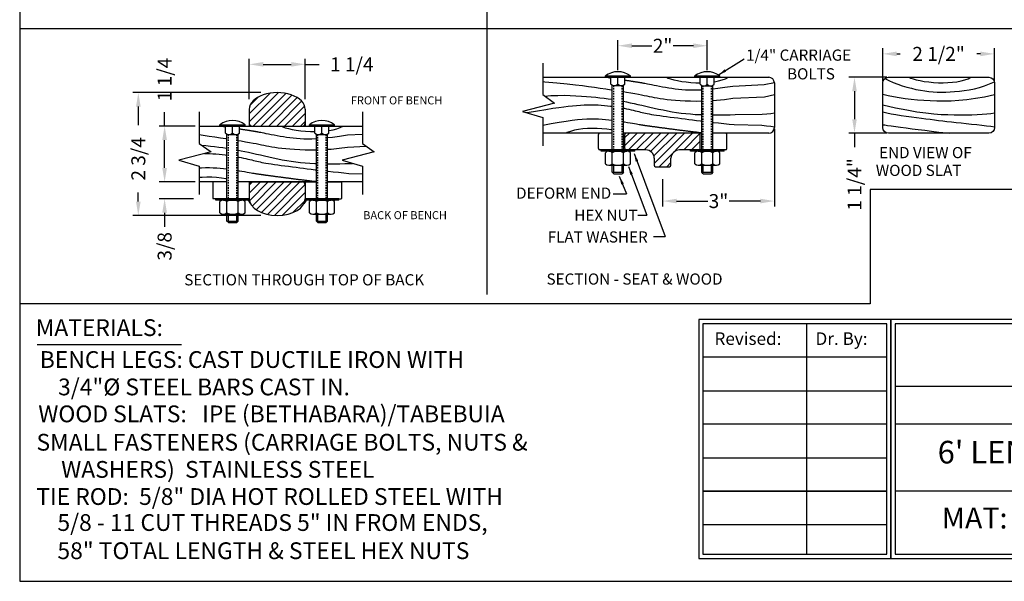
# Model space of a CAD drawing. Extents: x 0 to 144, y 0 to 111.
# Drawn here: x 0 to 88, y 0 to 50 of the extents above; entities that cross this region are included whole.
import ezdxf
from ezdxf.enums import TextEntityAlignment as Align

# ---------------------------------------------------------------- set-up
doc = ezdxf.new("R2010")
doc.units = 0
doc.header["$LTSCALE"] = 0.5
doc.header["$MEASUREMENT"] = 0
doc.header["$PDMODE"] = 35
doc.linetypes.add('HIDDEN', pattern=[0.375, 0.25, -0.125])
doc.linetypes.add('PHANTOM', pattern=[2.5, 1.25, -0.25, 0.25, -0.25, 0.25, -0.25])
doc.layers.get('DEFPOINTS').update_dxf_attribs({"linetype": 'CONTINUOUS'})
for name, color, linetype in [('BORDER', 1, 'CONTINUOUS'), ('BRACE', 7, 'CONTINUOUS'), ('DIM', 4, 'CONTINUOUS'), ('HATCH', 112, 'CONTINUOUS'), ('SCREW', 6, 'CONTINUOUS'), ('SECT-LINE', 3, 'PHANTOM'), ('TEXT', 4, 'CONTINUOUS'), ('WOOD', 42, 'CONTINUOUS'), ('WOOD2', 111, 'CONTINUOUS')]:
    doc.layers.add(name, color=color, linetype=linetype)
doc.styles.add('ROMANC', font='ROMANC.shx', dxfattribs={"height": 0.125})
doc.styles.add('ROMAND', font='romand')
doc.styles.add('ROMANS', font='romans')
doc.styles.add('ROMANT', font='romant', dxfattribs={"height": 0.1875})
doc.dimstyles.new('FAXABLE$0', dxfattribs={"dimtxt": 1.25, "dimasz": 1.25, "dimexe": 0.5, "dimexo": 0.125, "dimgap": 0.09375, "dimtad": 0, "dimdec": 5, "dimzin": 0, "dimdsep": 46, "dimlunit": 5, "dimtxsty": 'ROMANS', "dimcen": -0.09375, "dimadec": 0, "dimazin": 0, "dimtfac": 1, "dimtdec": 5, "dimtofl": 0, "dimtmove": 0, "dimatfit": 3, "dimfxl": 1, "dimfrac": 2, "dimtolj": 1, "dimtzin": 1, "dimarcsym": 0})

# ---------------------------------------------------------------- blocks, each defined once
blk = doc.blocks.new('*D11')
at = {"layer": 'DEFPOINTS', "color": 0, "linetype": 'Continuous', "transparency": 16777216}
for p in [(21.71, 43.732), (10.616, 32.732), (21.71, 32.732)]:
    blk.add_point(p, dxfattribs=at)
at = {"layer": 'DIM', "color": 0, "linetype": 'Continuous', "lineweight": -2, "transparency": 16777216}
for p, q in [((21.585, 43.732), (10.116, 43.732)), ((10.616, 42.482), (10.616, 40.811)), ((10.616, 33.982), (10.616, 34.79)), ((21.585, 32.732), (10.116, 32.732))]:
    blk.add_line(p, q, dxfattribs=at)
at = {"layer": 'DIM', "color": 0, "linetype": 'Continuous', "transparency": 16777216}
for points in [[(10.408, 42.482), (10.825, 42.482), (10.616, 43.732)], [(10.408, 33.982), (10.825, 33.982), (10.616, 32.732)]]:
    blk.add_solid(points, dxfattribs=at)
at = {"layer": 'DIM', "color": 0, "linetype": 'Continuous', "transparency": 16777216, "insert": (10.616, 37.8), "char_height": 1.25, "attachment_point": 5, "rotation": 90, "style": 'ROMANS'}
blk.add_mtext('\\A1;2 3/4', dxfattribs=at)
blk = doc.blocks.new('*D10')
at = {"layer": 'DEFPOINTS', "color": 0, "linetype": 'Continuous', "transparency": 16777216}
for p in [(15.678, 35.732), (12.969, 34.232), (15.678, 34.232)]:
    blk.add_point(p, dxfattribs=at)
at = {"layer": 'DIM', "color": 0, "linetype": 'Continuous', "lineweight": -2, "transparency": 16777216}
for p, q in [((12.969, 36.982), (12.969, 38.232)), ((15.553, 35.732), (12.469, 35.732)), ((15.553, 34.232), (12.469, 34.232)), ((12.969, 32.982), (12.969, 31.732))]:
    blk.add_line(p, q, dxfattribs=at)
at = {"layer": 'DIM', "color": 0, "linetype": 'Continuous', "transparency": 16777216}
for points in [[(12.761, 36.982), (13.177, 36.982), (12.969, 35.732)], [(12.761, 32.982), (13.177, 32.982), (12.969, 34.232)]]:
    blk.add_solid(points, dxfattribs=at)
at = {"layer": 'DIM', "color": 0, "linetype": 'Continuous', "transparency": 16777216, "insert": (12.969, 29.972), "char_height": 1.25, "attachment_point": 5, "rotation": 90, "style": 'ROMANS'}
blk.add_mtext('\\A1;3/8', dxfattribs=at)
blk = doc.blocks.new('*D9')
at = {"layer": 'DEFPOINTS', "color": 0, "linetype": 'Continuous', "transparency": 16777216}
for p in [(25.548, 46.257), (20.548, 43.028), (25.548, 43.028)]:
    blk.add_point(p, dxfattribs=at)
at = {"layer": 'DIM', "color": 0, "linetype": 'Continuous', "lineweight": -2, "transparency": 16777216}
for p, q in [((20.548, 43.153), (20.548, 46.757)), ((25.548, 43.153), (25.548, 46.757)), ((21.798, 46.257), (24.298, 46.257)), ((25.548, 46.257), (26.798, 46.257))]:
    blk.add_line(p, q, dxfattribs=at)
at = {"layer": 'DIM', "color": 0, "linetype": 'Continuous', "transparency": 16777216}
for points in [[(21.798, 46.465), (21.798, 46.049), (20.548, 46.257)], [(24.298, 46.465), (24.298, 46.049), (25.548, 46.257)]]:
    blk.add_solid(points, dxfattribs=at)
at = {"layer": 'DIM', "color": 0, "linetype": 'Continuous', "transparency": 16777216, "insert": (29.719, 46.257), "char_height": 1.25, "attachment_point": 5, "style": 'ROMANS'}
blk.add_mtext('\\A1;1 1/4', dxfattribs=at)
blk = doc.blocks.new('*D14')
at = {"layer": 'DEFPOINTS', "color": 0, "linetype": 'Continuous', "transparency": 16777216}
for p in [(12.969, 40.732), (15.82, 40.732), (15.82, 35.732)]:
    blk.add_point(p, dxfattribs=at)
at = {"layer": 'DIM', "color": 0, "linetype": 'Continuous', "lineweight": -2, "transparency": 16777216}
for p, q in [((12.969, 40.732), (12.969, 41.982)), ((15.695, 40.732), (12.469, 40.732)), ((12.969, 36.982), (12.969, 39.482)), ((15.695, 35.732), (12.469, 35.732))]:
    blk.add_line(p, q, dxfattribs=at)
at = {"layer": 'DIM', "color": 0, "linetype": 'Continuous', "transparency": 16777216}
for points in [[(12.761, 39.482), (13.177, 39.482), (12.969, 40.732)], [(12.761, 36.982), (13.177, 36.982), (12.969, 35.732)]]:
    blk.add_solid(points, dxfattribs=at)
at = {"layer": 'DIM', "color": 0, "linetype": 'Continuous', "transparency": 16777216, "insert": (12.969, 44.903), "char_height": 1.25, "attachment_point": 5, "rotation": 90, "style": 'ROMANS'}
blk.add_mtext('\\A1;1 1/4', dxfattribs=at)
blk = doc.blocks.new('*D17')
at = {"layer": 'DEFPOINTS', "color": 0, "transparency": 16777216}
for p in [(74.703, 45.1), (77.734, 45.1), (77.734, 40.1)]:
    blk.add_point(p, dxfattribs=at)
at = {"layer": 'DIM', "color": 0, "lineweight": -2, "transparency": 16777216}
for p, q in [((77.609, 45.1), (74.203, 45.1)), ((74.703, 43.85), (74.703, 41.35)), ((77.609, 40.1), (74.203, 40.1)), ((74.703, 40.1), (74.703, 38.85))]:
    blk.add_line(p, q, dxfattribs=at)
at = {"layer": 'DIM', "color": 0, "transparency": 16777216}
for points in [[(74.495, 43.85), (74.911, 43.85), (74.703, 45.1)], [(74.495, 41.35), (74.911, 41.35), (74.703, 40.1)]]:
    blk.add_solid(points, dxfattribs=at)
at = {"layer": 'DIM', "color": 0, "transparency": 16777216, "insert": (74.703, 35.512), "char_height": 1.25, "attachment_point": 5, "rotation": 90, "style": 'ROMANS'}
blk.add_mtext('\\A1;1 1/4"', dxfattribs=at)
blk = doc.blocks.new('*D1')
at = {"layer": 'DEFPOINTS', "color": 0, "transparency": 16777216}
for p in [(61.532, 47.923), (53.532, 45.6), (61.532, 45.596)]:
    blk.add_point(p, dxfattribs=at)
at = {"layer": 'DIM', "color": 0, "lineweight": -2, "transparency": 16777216}
for p, q in [((53.532, 45.725), (53.532, 48.423)), ((54.782, 47.923), (56.575, 47.923)), ((60.282, 47.923), (58.489, 47.923)), ((61.532, 45.721), (61.532, 48.423))]:
    blk.add_line(p, q, dxfattribs=at)
at = {"layer": 'DIM', "color": 0, "transparency": 16777216}
for points in [[(54.782, 48.131), (54.782, 47.714), (53.532, 47.923)], [(60.282, 48.131), (60.282, 47.714), (61.532, 47.923)]]:
    blk.add_solid(points, dxfattribs=at)
at = {"layer": 'DIM', "color": 0, "transparency": 16777216, "insert": (57.532, 47.923), "char_height": 1.25, "attachment_point": 5, "style": 'ROMANS'}
blk.add_mtext('\\A1;2"', dxfattribs=at)
blk = doc.blocks.new('*D0')
at = {"layer": 'DEFPOINTS', "color": 0, "transparency": 16777216}
for p in [(67.532, 40.6), (57.532, 36.1), (67.532, 34.023)]:
    blk.add_point(p, dxfattribs=at)
at = {"layer": 'DIM', "color": 0, "lineweight": -2, "transparency": 16777216}
for p, q in [((67.532, 40.475), (67.532, 33.523)), ((57.532, 35.975), (57.532, 33.523)), ((58.782, 34.023), (61.575, 34.023)), ((66.282, 34.023), (63.489, 34.023))]:
    blk.add_line(p, q, dxfattribs=at)
at = {"layer": 'DIM', "color": 0, "transparency": 16777216}
for points in [[(58.782, 34.232), (58.782, 33.815), (57.532, 34.023)], [(66.282, 34.232), (66.282, 33.815), (67.532, 34.023)]]:
    blk.add_solid(points, dxfattribs=at)
at = {"layer": 'DIM', "color": 0, "transparency": 16777216, "insert": (62.532, 34.023), "char_height": 1.25, "attachment_point": 5, "style": 'ROMANS'}
blk.add_mtext('\\A1;3"', dxfattribs=at)
blk = doc.blocks.new('*D15')
at = {"layer": 'DEFPOINTS', "color": 0, "linetype": 'Continuous', "transparency": 16777216}
for p in [(87.224, 47.193), (77.234, 44.6), (87.224, 44.697)]:
    blk.add_point(p, dxfattribs=at)
at = {"layer": 'DIM', "color": 0, "linetype": 'Continuous', "lineweight": -2, "transparency": 16777216}
for p, q in [((77.234, 44.725), (77.234, 47.693)), ((87.224, 44.822), (87.224, 47.693)), ((78.484, 47.193), (78.802, 47.193)), ((85.974, 47.193), (85.656, 47.193))]:
    blk.add_line(p, q, dxfattribs=at)
at = {"layer": 'DIM', "color": 0, "linetype": 'Continuous', "transparency": 16777216}
for points in [[(78.484, 47.401), (78.484, 46.984), (77.234, 47.193)], [(85.974, 47.401), (85.974, 46.984), (87.224, 47.193)]]:
    blk.add_solid(points, dxfattribs=at)
at = {"layer": 'DIM', "color": 0, "linetype": 'Continuous', "transparency": 16777216, "insert": (82.229, 47.193), "char_height": 1.25, "attachment_point": 5, "style": 'ROMANS'}
blk.add_mtext('\\A1;2 1/2"', dxfattribs=at)

msp = doc.modelspace()

# ---------------------------------------------------------------- hatches: boundary and pattern name
at = {"layer": 'HATCH', "linetype": 'Continuous'}
h = msp.add_hatch(dxfattribs=at)
h.set_pattern_fill('ANSI31', color=256, scale=4, style=0)
h.set_pattern_definition([(45, (-504.88324, -97.1953), (-0.3535534, 0.3535534), [])])
h.paths.add_polyline_path([(54.281996, 40.099791, 0.414213562), (54.156996, 39.974791), (54.156996, 38.724791, 0.414213562), (54.281996, 38.599791), (56.031996, 38.599791, -0.414213562), (56.781996, 37.849791), (56.781996, 37.224791, 0.414213562), (56.906996, 37.099791), (58.156996, 37.099791, 0.414213562), (58.281996, 37.224791), (58.281996, 37.849791, -0.414213562), (59.031996, 38.599791), (60.781996, 38.599791, 0.414213562), (60.906996, 38.724791), (60.906996, 39.974791, 0.414213562), (60.781996, 40.099791)])
at = {"layer": 'SECT-LINE', "linetype": 'Continuous'}
h = msp.add_hatch(dxfattribs=at)
h.set_pattern_fill('ANSI31', color=256, scale=4, style=0)
h.set_pattern_definition([(45, (-443.4505, -125.9068), (-0.3535534, 0.3535534), [])])
edge = h.paths.add_edge_path()
edge.add_arc((25.297892, 40.982141), 0.25, 270, 360)
edge.add_line((25.547892, 40.982141), (25.547892, 42.232141))
edge.add_ellipse((23.047892, 42.232141), major_axis=(2.5, 0), ratio=0.6, start_angle=0, end_angle=180)
edge.add_line((20.547892, 42.232141), (20.547892, 40.982141))
edge.add_arc((20.797892, 40.982141), 0.25, 180, 270)
edge.add_line((20.797892, 40.732141), (25.297892, 40.732141))
edge = h.paths.add_edge_path()
edge.add_ellipse((23.047892, 34.232141), major_axis=(2.5, 0), ratio=0.6, start_angle=180, end_angle=360)
edge.add_line((25.547892, 34.232141), (25.547892, 35.482141))
edge.add_arc((25.297892, 35.482141), 0.25, 0, 90)
edge.add_line((25.297892, 35.732141), (20.797892, 35.732141))
edge.add_arc((20.797892, 35.482141), 0.25, 90, 180)
edge.add_line((20.547892, 35.482141), (20.547892, 34.232141))

# ---------------------------------------------------------------- linework, layer by layer
at = {"layer": 'BORDER'}
for p, q in [((41.803496, 52.855231), (41.803496, 25.671667)), ((144, 49.431406), (0, 49.431406)), ((144, 35.056189), (76.091028, 35.056189)), ((76.091028, 35.056189), (76.091028, 24.842049)), ((76.091028, 24.842049), (0, 24.842049))]:
    msp.add_line(p, q, dxfattribs=at)
msp.add_lwpolyline([(0, 0), (144, 0), (144, 111.25), (0, 111.25)], close=True, dxfattribs=at)
at = {"layer": 'BRACE'}
for points in [[(46.806066, 46.372367), (46.806066, 43.551724), (47.863768, 42.796733), (44.992862, 42.041741), (46.806066, 41.508805), (46.806066, 38.976568)], [(16.062287, 42.004717), (16.062287, 39.184075), (17.11999, 38.429083), (14.249084, 37.674091), (16.062287, 37.141156), (16.062287, 34.608918)], [(30.661624, 42.004717), (30.661624, 39.184075), (31.719326, 38.429083), (28.84842, 37.674091), (30.661624, 37.141156), (30.661624, 34.608918)]]:
    msp.add_lwpolyline(points, dxfattribs=at)
at = {"layer": 'DIM'}
for p, q in [((62.525036, 45.311727), (64.823591, 46.737567)), ((54.482273, 37.122056), (56.113668, 32.773186))]:
    msp.add_line(p, q, dxfattribs=at)
at = {"layer": 'DIM', "linetype": 'Continuous'}
for p, q in [((54.975433, 38.288033), (57.762687, 30.847532)), ((53.655434, 36.246114), (54.313945, 34.66696)), ((53.09447, 34.66696), (54.313945, 34.66696)), ((55.31304, 32.773186), (56.113668, 32.773186)), ((56.719691, 30.847532), (57.762687, 30.847532))]:
    msp.add_line(p, q, dxfattribs=at)
at = {"layer": 'DIM'}
for points in [[(63.227682, 45.602267), (63.095472, 45.814448), (62.525036, 45.311727)], [(55.355779, 37.629655), (55.121692, 37.541887), (54.975433, 38.288033)], [(54.862922, 36.463853), (54.628876, 36.375978), (54.482273, 37.122056)], [(54.059651, 35.602115), (53.828937, 35.505829), (53.655434, 36.246114)]]:
    msp.add_solid(points, dxfattribs=at)
at = {"layer": 'SCREW'}
for p, q in [((52.406996, 45.099791), (52.406996, 45.224791)), ((52.406996, 45.099791), (54.656996, 45.099791)), ((52.906996, 44.474791), (52.906996, 45.103294)), ((53.531996, 44.474791), (53.531996, 45.103294)), ((54.156996, 44.474791), (54.156996, 45.103294)), ((54.656996, 45.099791), (54.656996, 45.224791)), ((60.406996, 45.096288), (60.406996, 45.221288)), ((60.406996, 45.096288), (62.656996, 45.096288)), ((60.906996, 44.471288), (60.906996, 45.099791)), ((61.531996, 44.471288), (61.531996, 45.099791)), ((62.156996, 44.471288), (62.156996, 45.099791)), ((62.656996, 45.096288), (62.656996, 45.221288)), ((53.031996, 38.599791), (53.031996, 44.390404)), ((53.219496, 44.349791), (53.844496, 44.349791)), ((54.031996, 38.599791), (54.031996, 44.390404)), ((61.031996, 38.599791), (61.031996, 44.386901)), ((61.219496, 44.346288), (61.844496, 44.346288)), ((62.031996, 38.599791), (62.031996, 44.386901)), ((17.922892, 40.732141), (17.922892, 40.857141)), ((17.922892, 40.732141), (20.172892, 40.732141)), ((18.422892, 40.107141), (18.422892, 40.735645)), ((19.047892, 40.107141), (19.047892, 40.735645)), ((19.672892, 40.107141), (19.672892, 40.735645)), ((20.172892, 40.732141), (20.172892, 40.857141)), ((25.922892, 40.728638), (25.922892, 40.853638)), ((25.922892, 40.728638), (28.172892, 40.728638)), ((26.422892, 40.103638), (26.422892, 40.732141)), ((27.047892, 40.103638), (27.047892, 40.732141)), ((27.672892, 40.103638), (27.672892, 40.732141)), ((28.172892, 40.728638), (28.172892, 40.853638)), ((18.547892, 34.232141), (18.547892, 40.022754)), ((18.735392, 39.982141), (19.360392, 39.982141)), ((19.547892, 34.232141), (19.547892, 40.022754)), ((26.547892, 34.232141), (26.547892, 40.019251)), ((26.735392, 39.978638), (27.360392, 39.978638)), ((27.547892, 34.232141), (27.547892, 40.019251)), ((55.031996, 38.599791), (52.031996, 38.599791)), ((52.031996, 38.474791), (52.031996, 38.599791)), ((55.031996, 38.474791), (52.031996, 38.474791)), ((52.406996, 37.346288), (52.406996, 38.349791)), ((53.031996, 37.346288), (53.031996, 38.349791)), ((54.031996, 37.346288), (54.031996, 38.349791)), ((54.656996, 37.346288), (54.656996, 38.349791)), ((55.031996, 38.474791), (55.031996, 38.599791)), ((63.031996, 38.599791), (60.031996, 38.599791)), ((60.031996, 38.474791), (60.031996, 38.599791)), ((63.031996, 38.474791), (60.031996, 38.474791)), ((60.406996, 37.346288), (60.406996, 38.349791)), ((61.031996, 37.346288), (61.031996, 38.349791)), ((62.031996, 37.346288), (62.031996, 38.349791)), ((62.656996, 37.346288), (62.656996, 38.349791)), ((63.031996, 38.474791), (63.031996, 38.599791)), ((53.031996, 36.596288), (53.031996, 37.221288)), ((53.156996, 36.596288), (53.156996, 37.221288)), ((53.906996, 36.596288), (53.906996, 37.221288)), ((54.031996, 36.596288), (54.031996, 37.221288)), ((61.031996, 36.596288), (61.031996, 37.221288)), ((61.156996, 36.596288), (61.156996, 37.221288)), ((61.906996, 36.596288), (61.906996, 37.221288)), ((62.031996, 36.596288), (62.031996, 37.221288)), ((53.156996, 36.471288), (53.031996, 36.596288)), ((53.031996, 36.596288), (54.031996, 36.596288)), ((53.156996, 36.471288), (53.906996, 36.471288)), ((54.031996, 36.596288), (53.906996, 36.471288)), ((61.031996, 36.596288), (62.031996, 36.596288)), ((61.156996, 36.471288), (61.031996, 36.596288)), ((61.156996, 36.471288), (61.906996, 36.471288)), ((62.031996, 36.596288), (61.906996, 36.471288)), ((20.547892, 34.232141), (17.547892, 34.232141)), ((17.547892, 34.107141), (17.547892, 34.232141)), ((20.547892, 34.107141), (17.547892, 34.107141)), ((17.922892, 32.978638), (17.922892, 33.982141)), ((18.547892, 32.978638), (18.547892, 33.982141)), ((19.547892, 32.978638), (19.547892, 33.982141)), ((20.172892, 32.978638), (20.172892, 33.982141)), ((20.547892, 34.107141), (20.547892, 34.232141)), ((28.547892, 34.232141), (25.547892, 34.232141)), ((25.547892, 34.107141), (25.547892, 34.232141)), ((28.547892, 34.107141), (25.547892, 34.107141)), ((25.922892, 32.978638), (25.922892, 33.982141)), ((26.547892, 32.978638), (26.547892, 33.982141)), ((27.547892, 32.978638), (27.547892, 33.982141)), ((28.172892, 32.978638), (28.172892, 33.982141)), ((28.547892, 34.107141), (28.547892, 34.232141)), ((18.547892, 32.228638), (18.547892, 32.853638)), ((18.672892, 32.228638), (18.672892, 32.853638)), ((19.422892, 32.228638), (19.422892, 32.853638)), ((19.547892, 32.228638), (19.547892, 32.853638)), ((26.547892, 32.228638), (26.547892, 32.853638)), ((26.672892, 32.228638), (26.672892, 32.853638)), ((27.422892, 32.228638), (27.422892, 32.853638)), ((27.547892, 32.228638), (27.547892, 32.853638)), ((18.672892, 32.103638), (18.547892, 32.228638)), ((18.547892, 32.228638), (19.547892, 32.228638)), ((18.672892, 32.103638), (19.422892, 32.103638)), ((19.547892, 32.228638), (19.422892, 32.103638)), ((26.672892, 32.103638), (26.547892, 32.228638)), ((26.547892, 32.228638), (27.547892, 32.228638)), ((26.672892, 32.103638), (27.422892, 32.103638)), ((27.547892, 32.228638), (27.422892, 32.103638))]:
    msp.add_line(p, q, dxfattribs=at)
at = {"layer": 'SCREW', "linetype": 'HIDDEN'}
for p, q in [((53.156996, 38.599791), (53.156996, 44.354122)), ((53.906996, 38.599791), (53.906996, 44.354122)), ((61.156996, 38.599791), (61.156996, 44.350619)), ((61.906996, 38.599791), (61.906996, 44.350619)), ((18.672892, 34.232141), (18.672892, 39.986472)), ((19.422892, 34.232141), (19.422892, 39.986472)), ((26.672892, 34.232141), (26.672892, 39.982969)), ((27.422892, 34.232141), (27.422892, 39.982969))]:
    msp.add_line(p, q, dxfattribs=at)
at = {"layer": 'SCREW'}
for points in [[(52.406996, 45.224791), (54.656996, 45.224791)], [(60.406996, 45.221288), (62.656996, 45.221288)], [(17.922892, 40.857141), (20.172892, 40.857141)], [(25.922892, 40.853638), (28.172892, 40.853638)], [(52.719496, 38.474791), (54.344496, 38.474791)], [(60.719496, 38.474791), (62.344496, 38.474791)], [(52.719496, 37.221288), (54.344496, 37.221288)], [(60.719496, 37.221288), (62.344496, 37.221288)], [(18.235392, 34.107141), (19.860392, 34.107141)], [(26.235392, 34.107141), (27.860392, 34.107141)], [(18.235392, 32.853638), (19.860392, 32.853638)], [(26.235392, 32.853638), (27.860392, 32.853638)]]:
    msp.add_lwpolyline(points, dxfattribs=at)
for centre, radius, start, end in [((53.531996, 43.724791), 1.875, 53.1301027, 126.86989799), ((61.531996, 43.721288), 1.875, 53.1301027, 126.86989799), ((53.219496, 44.802916), 0.453125, 226.39718098, 313.60281902), ((53.844496, 44.802916), 0.453125, 226.39718098, 313.60281902), ((61.219496, 44.799413), 0.453125, 226.39718098, 313.60281902), ((61.844496, 44.799413), 0.453125, 226.39718098, 313.60281902), ((19.047892, 39.357141), 1.875, 53.1301027, 126.86989799), ((27.047892, 39.353638), 1.875, 53.1301027, 126.86989799), ((18.735392, 40.435266), 0.453125, 226.39718098, 313.60281902), ((19.360392, 40.435266), 0.453125, 226.39718098, 313.60281902), ((26.735392, 40.431763), 0.453125, 226.39718098, 313.60281902), ((27.360392, 40.431763), 0.453125, 226.39718098, 313.60281902), ((52.719496, 38.021666), 0.453125, 46.39718137, 133.60281932), ((53.531996, 37.412291), 1.0625, 61.92751341, 118.07248728), ((54.344496, 38.021666), 0.453125, 46.39718137, 133.60281932), ((60.719496, 38.021666), 0.453125, 46.39718137, 133.60281932), ((61.531996, 37.412291), 1.0625, 61.92751341, 118.07248728), ((62.344496, 38.021666), 0.453125, 46.39718137, 133.60281932), ((52.719496, 37.674413), 0.453125, 226.39718137, 313.60281932), ((53.531996, 38.283788), 1.0625, 241.92751341, 298.07248728), ((54.344496, 37.674413), 0.453125, 226.39718137, 313.60281932), ((60.719496, 37.674413), 0.453125, 226.39718137, 313.60281932), ((61.531996, 38.283788), 1.0625, 241.92751341, 298.07248728), ((62.344496, 37.674413), 0.453125, 226.39718137, 313.60281932), ((18.235392, 33.654016), 0.453125, 46.39718137, 133.60281932), ((19.047892, 33.044641), 1.0625, 61.92751341, 118.07248728), ((19.860392, 33.654016), 0.453125, 46.39718137, 133.60281932), ((26.235392, 33.654016), 0.453125, 46.39718137, 133.60281932), ((27.047892, 33.044641), 1.0625, 61.92751341, 118.07248728), ((27.860392, 33.654016), 0.453125, 46.39718137, 133.60281932), ((18.235392, 33.306763), 0.453125, 226.39718137, 313.60281932), ((19.047892, 33.916138), 1.0625, 241.92751341, 298.07248728), ((19.860392, 33.306763), 0.453125, 226.39718137, 313.60281932), ((26.235392, 33.306763), 0.453125, 226.39718137, 313.60281932), ((27.047892, 33.916138), 1.0625, 241.92751341, 298.07248728), ((27.860392, 33.306763), 0.453125, 226.39718137, 313.60281932)]:
    msp.add_arc(centre, radius, start, end, dxfattribs=at)
at = {"layer": 'SECT-LINE', "linetype": 'Continuous'}
for p, q in [((20.547892, 42.232141), (20.547892, 40.732141)), ((25.547892, 42.232141), (25.547892, 40.732141)), ((20.797892, 40.732141), (25.297892, 40.732141)), ((51.781996, 38.724791), (51.781996, 39.974791)), ((53.031996, 40.099791), (51.906996, 40.099791)), ((61.031996, 40.099791), (54.031996, 40.099791)), ((54.156996, 38.724791), (54.156996, 39.974791)), ((60.906996, 38.724791), (60.906996, 39.974791)), ((63.156996, 40.099791), (62.031996, 40.099791)), ((63.281996, 38.724791), (63.281996, 39.974791)), ((56.031996, 38.599791), (51.906996, 38.599791)), ((55.031996, 38.599791), (55.071996, 38.599791)), ((63.156996, 38.599791), (59.031996, 38.599791)), ((60.031996, 38.599791), (60.031996, 38.599791)), ((56.781996, 37.849791), (56.781996, 37.224791)), ((56.906996, 37.099791), (58.156996, 37.099791)), ((58.281996, 37.224791), (58.281996, 37.849791)), ((17.297892, 35.700891), (17.297892, 34.263391)), ((18.547892, 35.732141), (17.329142, 35.732141)), ((20.547892, 35.732141), (19.547892, 35.732141)), ((20.547892, 35.732141), (20.547892, 34.232141)), ((20.797892, 35.732141), (25.297892, 35.732141)), ((25.547892, 35.732141), (26.547892, 35.732141)), ((25.547892, 35.732141), (25.547892, 34.232141)), ((27.547892, 35.732141), (28.766642, 35.732141)), ((28.797892, 35.700891), (28.797892, 34.263391)), ((19.976987, 34.232141), (17.329142, 34.232141)), ((26.118797, 34.232141), (28.766642, 34.232141))]:
    msp.add_line(p, q, dxfattribs=at)
for centre, radius, start, end in [((20.797892, 40.982141), 0.25, 180, 270), ((25.297892, 40.982141), 0.25, 270, 0), ((51.906996, 39.974791), 0.125, 90, 180), ((54.281996, 39.974791), 0.125, 90, 180), ((60.781996, 39.974791), 0.125, 0, 90), ((63.156996, 39.974791), 0.125, 0, 90), ((51.906996, 38.724791), 0.125, 180, 270), ((54.281996, 38.724791), 0.125, 180, 270), ((56.031996, 37.849791), 0.75, 360, 90), ((59.031996, 37.849791), 0.75, 90, 180), ((60.781996, 38.724791), 0.125, 270, 0), ((63.156996, 38.724791), 0.125, 270, 0), ((56.906996, 37.224791), 0.125, 180, 270), ((58.156996, 37.224791), 0.125, 270, 0), ((17.329142, 35.700891), 0.03125, 90, 180), ((20.797892, 35.482141), 0.25, 90, 180), ((25.297892, 35.482141), 0.25, 0, 90), ((28.766642, 35.700891), 0.03125, 0, 90), ((17.329142, 34.263391), 0.03125, 180, 270), ((19.976987, 33.482141), 0.75, 22.54142292, 56.44269024), ((26.118797, 33.482141), 0.75, 123.55730976, 157.45857708), ((28.766642, 34.263391), 0.03125, 270, 0)]:
    msp.add_arc(centre, radius, start, end, dxfattribs=at)
for centre, start_param, end_param in [((23.047892, 42.232141), 0, 3.141592654), ((23.047892, 34.232141), 3.141592654, 6.283185307)]:
    msp.add_ellipse(centre, major_axis=(2.5, 0), ratio=0.6, start_param=start_param, end_param=end_param, dxfattribs=at)
at = {"layer": 'TEXT'}
for p, q in [((70.424178, 2.428191), (70.424178, 23.052676)), ((1.573243, 21.179954), (14.479626, 21.179954)), ((61.135128, 17.052826), (77.587516, 17.052826)), ((61.135128, 11.052976), (77.587516, 11.052976)), ((61.135128, 8.053051), (77.587516, 8.053051))]:
    msp.add_line(p, q, dxfattribs=at)
for points in [[(60.760138, 23.427666), (60.760138, 2.053201), (77.962507, 2.053201), (77.962507, 23.427666)], [(61.135128, 23.052676), (61.135128, 2.428191), (77.587516, 2.428191), (77.587516, 23.052676)], [(77.962507, 23.427666), (77.962507, 2.053201), (142.460895, 2.053201), (142.460895, 23.427666)], [(78.337498, 23.052676), (78.337498, 2.428191), (142.085904, 2.428191), (142.085904, 23.052676)]]:
    msp.add_lwpolyline(points, close=True, dxfattribs=at)
for points in [[(77.587516, 20.052751), (61.135128, 20.052751)], [(142.085904, 17.427816), (78.337498, 17.427816)], [(77.587516, 14.052901), (61.135128, 14.052901)], [(142.085904, 14.052901), (78.337498, 14.052901)], [(77.587516, 8.053051), (61.135128, 8.053051)], [(142.085904, 8.053051), (78.337498, 8.053051)], [(77.587516, 5.053126), (61.135128, 5.053126)]]:
    msp.add_lwpolyline(points, dxfattribs=at)
at = {"layer": 'WOOD'}
for p, q in [((46.806066, 45.099791), (67.032109, 45.099791)), ((67.532109, 44.599791), (67.532109, 40.599791)), ((16.062287, 40.732141), (30.661624, 40.732141)), ((53.031996, 40.099791), (46.806066, 40.099791)), ((61.031996, 40.099791), (54.031996, 40.099791)), ((67.032109, 40.099791), (62.031996, 40.099791)), ((18.547892, 35.732141), (16.062287, 35.732141)), ((26.547892, 35.732141), (19.547892, 35.732141)), ((30.661624, 35.732141), (27.547892, 35.732141))]:
    msp.add_line(p, q, dxfattribs=at)
for points in [[(52.906996, 45.018717), (52.888197, 45.021579), (52.818392, 45.032198), (52.748218, 45.042862), (52.677685, 45.053569), (52.606796, 45.064316), (52.535538, 45.075102), (52.463888, 45.085927), (52.391825, 45.096788), (52.371848, 45.099791)], [(57.886343, 45.099791), (58.030191, 45.027962), (58.248282, 44.95217), (58.529718, 44.875914), (58.863599, 44.802692), (59.239026, 44.736002), (59.645097, 44.679344), (60.070914, 44.636215), (60.505577, 44.610113), (60.906996, 44.604346)], [(62.156996, 44.70259), (62.168695, 44.704165), (62.535563, 44.775848), (62.871194, 44.865959), (63.16975, 44.97408), (63.425394, 45.099791)], [(77.420219, 44.989016), (77.78771, 44.805163), (78.172438, 44.636314), (78.570085, 44.482474), (78.976327, 44.343651), (79.386845, 44.219853), (79.797317, 44.111086), (80.203422, 44.017357), (80.600839, 43.938674), (80.986638, 43.874971), (81.363451, 43.825893), (81.7353, 43.791012), (82.106208, 43.769902), (82.480196, 43.762133), (82.861289, 43.767279), (83.253507, 43.784911), (83.660873, 43.814603), (84.085997, 43.85644), (84.525838, 43.912557), (84.975939, 43.985603), (85.431846, 44.078228), (85.889104, 44.193081), (86.343258, 44.332811), (86.789852, 44.500066), (87.224433, 44.697496)], [(79.588306, 45.099791), (79.732154, 45.027962), (79.950245, 44.95217), (80.231682, 44.875914), (80.565563, 44.802692), (80.940989, 44.736002), (81.34706, 44.679344), (81.772877, 44.636215), (82.20754, 44.610113), (82.640992, 44.603886), (83.066554, 44.617765), (83.478388, 44.651331), (83.870658, 44.704165), (84.237526, 44.775848), (84.573157, 44.865959), (84.871713, 44.97408), (85.127357, 45.099791)], [(46.806066, 44.712883), (46.981092, 44.699202), (48.078378, 44.604586), (48.980735, 44.517654), (49.727431, 44.436625), (50.357735, 44.359722), (50.910912, 44.285164), (51.42623, 44.211172), (51.935441, 44.136385), (52.440233, 44.061112), (52.934777, 43.986082), (53.031996, 43.971034)], [(61.031996, 43.953024), (61.02309, 43.952465), (60.625184, 43.938888), (60.252676, 43.936342), (59.901152, 43.943496), (59.567834, 43.95934), (59.249945, 43.982864), (58.944708, 44.013061), (58.649347, 44.04892), (58.361083, 44.089432), (58.07714, 44.133587), (57.795834, 44.180354), (57.519858, 44.228608), (57.253001, 44.277203), (56.999047, 44.324993), (56.761786, 44.37083), (56.545003, 44.413568), (56.352486, 44.452059), (56.188022, 44.485159), (56.054076, 44.51205), (55.947832, 44.533242), (55.865151, 44.549575), (55.801894, 44.561888), (55.753923, 44.571023), (55.7171, 44.577818), (55.687285, 44.583113), (55.660341, 44.58775), (55.632821, 44.592427), (55.60405, 44.597282), (55.574046, 44.602312), (55.542827, 44.607516), (55.510409, 44.612891), (55.476811, 44.618433), (55.44205, 44.624141), (55.406143, 44.630012), (55.369108, 44.636043), (55.330962, 44.642232), (55.291723, 44.648577), (55.251408, 44.655074), (55.210036, 44.661721), (55.167622, 44.668516), (55.124186, 44.675457), (55.079744, 44.682539), (55.034313, 44.689762), (54.987912, 44.697123), (54.940558, 44.704618), (54.892268, 44.712245), (54.84306, 44.720003), (54.792952, 44.727888), (54.74196, 44.735897), (54.690103, 44.744029), (54.637398, 44.75228), (54.583861, 44.760649), (54.529512, 44.769132), (54.474367, 44.777727), (54.418444, 44.786432), (54.361761, 44.795244), (54.304334, 44.80416), (54.246182, 44.813178), (54.187321, 44.822295), (54.156996, 44.826987)], [(67.531996, 44.594509), (66.615011, 44.423585), (63.809975, 44.283966), (63.10429, 44.172709), (62.485357, 44.086873), (62.031996, 44.034148)], [(46.99362, 43.417847), (47.522503, 43.459312), (48.142938, 43.482962), (48.724486, 43.484565), (49.269709, 43.470316), (49.781172, 43.446411), (50.261492, 43.418022), (50.713513, 43.386234), (51.140136, 43.351107), (51.544258, 43.312703), (51.928781, 43.271083), (52.296603, 43.226307), (52.650624, 43.178437), (52.993743, 43.127534), (53.031996, 43.121379)], [(54.031996, 43.813209), (54.298635, 43.769724), (54.693903, 43.702942), (55.049781, 43.640041), (55.362896, 43.581529), (55.639697, 43.527026), (55.889089, 43.475933), (56.119976, 43.42765), (56.341262, 43.381578), (56.561853, 43.337116), (56.790653, 43.293665), (57.036565, 43.250624), (57.307197, 43.207656), (57.604958, 43.165464), (57.930963, 43.125011), (58.286322, 43.087263), (58.67215, 43.053184), (59.089558, 43.023737), (59.53966, 42.999889), (60.023567, 42.982602), (60.542952, 42.973524), (61.031996, 42.976594)], [(62.031996, 43.020258), (62.355351, 43.042044), (63.059141, 43.113666), (63.820216, 43.218112), (66.643047, 43.360441), (67.532109, 43.545712)], [(77.234072, 43.590874), (77.704272, 43.471575), (78.193985, 43.366936), (78.702183, 43.27633), (79.227842, 43.199128), (79.769932, 43.134701), (80.327427, 43.082422), (80.8993, 43.041663), (81.484525, 43.011795), (82.083461, 42.993081), (82.702019, 42.989348), (83.347495, 43.005313), (84.027188, 43.045693), (84.748395, 43.115205), (85.518413, 43.218568), (86.34454, 43.360498), (87.234072, 43.545712)], [(45.347787, 41.937421), (45.410268, 41.947919), (46.328906, 42.100931), (47.087514, 42.225051), (47.71455, 42.324394), (48.238475, 42.403074), (48.687746, 42.465205), (49.090822, 42.514903), (49.471653, 42.555633), (49.83615, 42.588271), (50.185717, 42.61304), (50.521756, 42.630169), (50.845669, 42.639882), (51.158859, 42.642407), (51.462729, 42.637968), (51.758682, 42.626793), (52.047839, 42.609192), (52.330204, 42.585818), (52.605502, 42.557408), (52.873455, 42.5247), (53.031996, 42.502613)], [(54.031996, 42.946998), (54.311384, 42.892309), (54.639858, 42.824768), (54.973042, 42.753385), (55.313478, 42.677986), (55.66371, 42.598398), (56.025626, 42.514767), (56.39851, 42.428525), (56.780988, 42.341427), (57.171692, 42.255224), (57.569248, 42.171671), (57.972288, 42.09252), (58.379438, 42.019526), (58.789329, 41.954441), (59.200989, 41.898625), (59.615045, 41.851863), (60.032525, 41.813545), (60.454454, 41.783063), (60.881862, 41.759806), (61.031996, 41.754049)], [(54.031996, 42.334116), (54.093387, 42.322436), (54.311479, 42.278927), (54.520307, 42.235421), (54.719601, 42.192224), (54.909092, 42.149644), (55.08851, 42.107987), (55.257586, 42.067559), (55.416051, 42.028667), (55.564563, 41.991493), (55.707492, 41.955726), (55.850134, 41.920931), (55.997786, 41.886671), (56.155746, 41.852511), (56.32931, 41.818016), (56.523775, 41.78275), (56.744438, 41.746277), (56.994914, 41.708269), (57.272093, 41.668825), (57.571181, 41.628148), (57.887386, 41.586446), (58.215915, 41.543922), (58.551975, 41.500782), (58.890775, 41.457232), (59.22752, 41.413477), (59.559016, 41.369673), (59.888458, 41.325784), (60.220638, 41.281723), (60.56035, 41.237406), (60.912387, 41.192747), (61.031996, 41.178139)], [(77.234072, 42.644946), (78.378846, 42.379199), (79.392163, 42.172135), (80.290454, 42.01625), (81.090153, 41.904042), (81.807691, 41.828007), (82.4595, 41.78064), (83.062012, 41.754438), (83.631661, 41.741898), (84.181471, 41.736836), (84.71085, 41.738348), (85.215798, 41.74685), (85.692314, 41.762759), (86.136399, 41.786491), (86.544054, 41.818461), (86.911278, 41.859087), (87.234072, 41.908784)], [(62.031996, 41.729339), (62.207218, 41.727302), (62.665426, 41.727058), (63.125966, 41.73219), (63.581589, 41.743287), (64.025041, 41.760935), (66.449071, 41.785721), (66.846427, 41.818233), (67.209857, 41.859059), (67.532109, 41.908784)], [(77.234072, 42.009015), (77.587692, 41.920261), (77.98436, 41.837597), (78.413722, 41.760543), (78.865421, 41.688621), (79.329102, 41.621352), (79.794409, 41.558256), (80.250986, 41.498855), (80.688478, 41.44267), (81.099524, 41.38923), (81.488747, 41.3381), (81.863762, 41.288851), (82.232188, 41.241056), (82.601641, 41.194287), (82.979737, 41.148117), (83.374095, 41.102118), (83.79233, 41.055862), (84.238784, 41.009012), (84.704688, 40.961587), (85.177998, 40.913697), (85.646669, 40.865452), (86.098656, 40.816961), (86.521916, 40.768333), (86.904403, 40.719679), (87.234072, 40.671107)], [(18.422892, 40.651067), (18.404093, 40.65393), (18.334288, 40.664548), (18.264114, 40.675212), (18.19358, 40.685919), (18.122692, 40.696666), (18.051433, 40.707452), (17.979783, 40.718277), (17.907721, 40.729138), (17.887743, 40.732141)], [(23.402239, 40.732141), (23.546086, 40.660312), (23.764178, 40.58452), (24.045614, 40.508264), (24.379495, 40.435042), (24.754921, 40.368352), (25.160993, 40.311694), (25.58681, 40.268565), (26.021472, 40.242464), (26.422892, 40.236696)], [(27.672892, 40.33494), (27.68459, 40.336516), (28.051459, 40.408198), (28.387089, 40.49831), (28.685645, 40.606431), (28.94129, 40.732141)], [(46.806066, 40.811301), (47.566563, 40.959962), (48.269717, 41.086238), (48.886679, 41.185249), (49.429983, 41.260206), (49.912162, 41.31432), (50.345748, 41.3508), (50.743274, 41.372857), (51.115643, 41.383344), (51.46724, 41.383686), (51.80082, 41.374952), (52.119138, 41.358209), (52.424949, 41.334527), (52.721008, 41.304973), (53.01007, 41.270616), (53.031996, 41.267683)], [(54.031996, 41.120909), (54.121904, 41.10651), (54.376818, 41.064145), (54.615003, 41.023376), (54.832647, 40.98527), (55.025941, 40.950891), (55.191074, 40.921305), (55.325562, 40.897276), (55.432234, 40.878353), (55.515244, 40.863787), (55.578749, 40.852825), (55.626904, 40.844715), (55.663864, 40.838707), (55.693785, 40.834048), (55.720822, 40.829987), (55.748435, 40.825898), (55.777303, 40.821657), (55.807407, 40.817267), (55.83873, 40.81273), (55.871255, 40.808048), (55.904964, 40.803223), (55.939839, 40.798258), (55.975863, 40.793154), (56.013018, 40.787913), (56.051287, 40.782539), (56.090653, 40.777032), (56.131097, 40.771396), (56.172602, 40.765632), (56.21515, 40.759743), (56.258725, 40.75373), (56.303308, 40.747597), (56.348882, 40.741344), (56.395429, 40.734974), (56.442932, 40.72849), (56.491374, 40.721894), (56.540736, 40.715187), (56.591001, 40.708373), (56.642152, 40.701452), (56.694171, 40.694428), (56.74704, 40.687302), (56.800743, 40.680076), (56.85526, 40.672754), (56.910576, 40.665336), (56.966672, 40.657826), (57.02353, 40.650224), (57.081134, 40.642535), (57.139465, 40.634759), (57.198507, 40.626898), (57.258241, 40.618956), (57.31865, 40.610934), (57.379716, 40.602834), (57.441422, 40.594659), (57.503751, 40.58641), (57.566684, 40.57809), (57.630205, 40.569701), (57.694295, 40.561246), (57.758938, 40.552726), (57.824115, 40.544143), (57.889809, 40.5355), (57.956002, 40.526799), (58.022677, 40.518041), (58.089817, 40.509231), (58.157404, 40.500368), (58.225421, 40.491456), (58.293857, 40.482497), (58.362703, 40.473492), (58.431949, 40.464444), (58.501584, 40.455355), (58.5716, 40.446226), (58.641985, 40.437061), (58.712731, 40.427861), (58.783832, 40.418627), (58.855305, 40.409362), (58.927169, 40.400068), (58.999447, 40.390745), (59.072158, 40.381396), (59.145325, 40.372022), (59.218967, 40.362624), (59.293106, 40.353205), (59.367763, 40.343766), (59.442967, 40.334309), (59.518745, 40.324834), (59.595127, 40.315344), (59.67214, 40.30584), (59.749814, 40.296323), (59.828177, 40.286795), (59.907258, 40.277258), (59.987202, 40.2677), (60.068626, 40.258061), (60.152263, 40.248269), (60.238847, 40.238249), (60.329111, 40.227928), (60.423789, 40.217235), (60.523615, 40.206095), (60.629321, 40.194436), (60.741187, 40.182236), (60.857673, 40.169676), (60.976785, 40.156989), (61.031996, 40.151188)], [(62.031996, 41.062317), (62.090367, 41.055862), (62.536821, 41.009012), (63.002725, 40.961587), (63.476035, 40.913697), (63.944706, 40.865452), (66.396693, 40.816961), (66.819953, 40.768333), (67.20244, 40.719679), (67.532109, 40.671107)], [(77.234072, 40.858809), (77.40922, 40.831626), (77.665759, 40.794608), (77.994701, 40.748865), (78.387062, 40.695511), (78.833854, 40.635657), (79.326092, 40.570414), (79.854788, 40.500895), (80.410957, 40.428212), (80.989549, 40.353419), (81.601262, 40.277343), (82.260731, 40.200755), (82.98259, 40.124422), (83.243891, 40.099791)], [(16.062287, 39.966645), (16.426807, 39.917514), (16.942126, 39.843523), (17.451337, 39.768735), (17.956129, 39.693463), (18.450672, 39.618433), (18.547892, 39.603384)], [(26.547892, 39.585374), (26.538986, 39.584816), (26.14108, 39.571238), (25.768572, 39.568692), (25.417047, 39.575846), (25.083729, 39.59169), (24.76584, 39.615215), (24.460604, 39.645411), (24.165242, 39.68127), (23.876978, 39.721782), (23.593035, 39.765937), (23.311729, 39.812704), (23.035754, 39.860958), (22.768896, 39.909554), (22.514943, 39.957343), (22.277681, 40.00318), (22.060899, 40.045918), (21.868381, 40.08441), (21.703917, 40.117509), (21.569972, 40.1444), (21.463728, 40.165592), (21.381047, 40.181925), (21.31779, 40.194239), (21.269819, 40.203373), (21.232995, 40.210168), (21.203181, 40.215464), (21.176236, 40.2201), (21.148716, 40.224777), (21.119946, 40.229632), (21.089942, 40.234663), (21.058723, 40.239867), (21.026305, 40.245241), (20.992707, 40.250783), (20.957946, 40.256491), (20.922039, 40.262362), (20.885003, 40.268394), (20.846858, 40.274583), (20.807619, 40.280927), (20.767304, 40.287424), (20.725931, 40.294072), (20.683518, 40.300867), (20.640081, 40.307807), (20.595639, 40.31489), (20.550209, 40.322113), (20.503808, 40.329473), (20.456454, 40.336968), (20.408164, 40.344596), (20.358956, 40.352353), (20.308848, 40.360238), (20.257856, 40.368248), (20.205999, 40.376379), (20.153293, 40.384631), (20.099757, 40.392999), (20.045408, 40.401483), (19.990263, 40.410078), (19.93434, 40.418782), (19.877656, 40.427594), (19.82023, 40.43651), (19.762077, 40.445528), (19.703217, 40.454645), (19.672892, 40.459337)], [(30.661624, 39.982802), (29.325871, 39.916316), (28.620185, 39.80506), (28.001253, 39.719224), (27.547892, 39.666498)], [(53.031996, 40.374674), (52.935863, 40.391751), (52.529792, 40.448409), (52.103975, 40.491538), (51.669312, 40.51764), (51.23586, 40.523867), (50.810298, 40.509988), (50.398464, 40.476422), (50.006194, 40.423588), (49.639326, 40.351905), (49.303695, 40.261793), (49.005139, 40.153673), (48.895566, 40.099791)], [(54.144699, 40.099791), (54.031996, 40.138958)], [(16.302569, 39.012561), (16.656031, 38.983458), (17.060154, 38.945053), (17.444677, 38.903433), (17.812498, 38.858657), (18.166519, 38.810787), (18.509638, 38.759884), (18.547892, 38.753729)], [(19.547892, 39.44556), (19.814531, 39.402075), (20.209799, 39.335292), (20.565676, 39.272392), (20.878791, 39.213879), (21.155593, 39.159376), (21.404984, 39.108283), (21.635871, 39.060001), (21.857158, 39.013928), (22.077749, 38.969466), (22.306548, 38.926015), (22.552461, 38.882975), (22.823092, 38.840006), (23.120854, 38.797814), (23.446858, 38.757361), (23.802218, 38.719613), (24.188046, 38.685534), (24.605454, 38.656088), (25.055555, 38.632239), (25.539462, 38.614952), (26.058848, 38.605875), (26.547892, 38.608945)], [(27.547892, 38.652609), (27.871246, 38.674394), (28.575037, 38.746016), (29.336111, 38.850462), (31.010709, 38.934896)], [(16.528679, 38.27358), (16.674755, 38.274757), (16.978625, 38.270319), (17.274577, 38.259143), (17.563734, 38.241542), (17.8461, 38.218168), (18.121398, 38.189759), (18.389351, 38.157051), (18.547892, 38.134964)], [(19.547892, 38.579348), (19.82728, 38.524659), (20.155754, 38.457118), (20.488937, 38.385735), (20.829374, 38.310337), (21.179605, 38.230748), (21.541522, 38.147117), (21.914405, 38.060876), (22.296884, 37.973777), (22.687587, 37.887574), (23.085144, 37.804021), (23.488183, 37.724871), (23.895334, 37.651876), (24.305225, 37.586792), (24.716884, 37.530976), (25.130941, 37.484213), (25.54842, 37.445896), (25.97035, 37.415413), (26.397757, 37.392156), (26.547892, 37.386399)], [(19.547892, 37.966466), (19.609282, 37.954786), (19.827375, 37.911277), (20.036203, 37.867771), (20.235497, 37.824575), (20.424987, 37.781995), (20.604405, 37.740337), (20.773481, 37.699909), (20.931946, 37.661017), (21.080459, 37.623843), (21.223387, 37.588077), (21.366029, 37.553281), (21.513682, 37.519021), (21.671642, 37.484862), (21.845205, 37.450367), (22.03967, 37.4151), (22.260333, 37.378628), (22.51081, 37.34062), (22.787988, 37.301175), (23.087076, 37.260499), (23.403281, 37.218796), (23.73181, 37.176272), (24.067871, 37.133133), (24.40667, 37.089582), (24.743415, 37.045827), (25.074911, 37.002023), (25.404353, 36.958134), (25.736534, 36.914074), (26.076246, 36.869757), (26.428282, 36.825098), (26.547892, 36.810489)], [(16.062287, 36.994284), (16.259169, 37.005208), (16.631539, 37.015694), (16.983136, 37.016036), (17.316716, 37.007302), (17.635034, 36.99056), (17.940845, 36.966877), (18.236904, 36.937323), (18.525966, 36.902966), (18.547892, 36.900034)], [(27.547892, 37.36169), (27.723114, 37.359652), (28.181321, 37.359408), (28.641862, 37.36454), (29.097484, 37.375637), (29.540936, 37.393285), (29.794967, 37.395883)], [(18.547892, 36.007024), (18.451759, 36.024101), (18.045688, 36.08076), (17.619871, 36.123889), (17.185208, 36.14999), (16.751756, 36.156218), (16.326194, 36.142339), (16.062287, 36.120829)], [(19.547892, 36.753259), (19.637799, 36.73886), (19.892714, 36.696495), (20.130898, 36.655727), (20.348543, 36.61762), (20.541837, 36.583241), (20.70697, 36.553656), (20.841458, 36.529626), (20.948129, 36.510704), (21.03114, 36.496137), (21.094645, 36.485175), (21.1428, 36.477066), (21.17976, 36.471057), (21.209681, 36.466398), (21.236718, 36.462337), (21.264331, 36.458248), (21.293199, 36.454008), (21.323303, 36.449618), (21.354626, 36.445081), (21.387151, 36.440399), (21.420859, 36.435574), (21.455735, 36.430608), (21.491759, 36.425504), (21.528914, 36.420264), (21.567183, 36.414889), (21.606548, 36.409383), (21.646992, 36.403746), (21.688497, 36.397983), (21.731046, 36.392093), (21.77462, 36.386081), (21.819204, 36.379947), (21.864778, 36.373694), (21.911325, 36.367325), (21.958828, 36.360841), (22.007269, 36.354244), (22.056632, 36.347538), (22.106897, 36.340723), (22.158048, 36.333802), (22.210067, 36.326778), (22.262936, 36.319652), (22.316638, 36.312427), (22.371156, 36.305104), (22.426471, 36.297686), (22.482567, 36.290176), (22.539426, 36.282575), (22.59703, 36.274885), (22.655361, 36.267109), (22.714402, 36.259249), (22.774136, 36.251306), (22.834545, 36.243284), (22.895612, 36.235184), (22.957318, 36.227009), (23.019647, 36.21876), (23.08258, 36.210441), (23.146101, 36.202052), (23.210191, 36.193596), (23.274833, 36.185076), (23.34001, 36.176493), (23.405704, 36.16785), (23.471898, 36.159149), (23.538573, 36.150392), (23.605713, 36.141581), (23.673299, 36.132718), (23.741316, 36.123806), (23.809753, 36.114847), (23.878599, 36.105842), (23.947844, 36.096794), (24.01748, 36.087705), (24.087495, 36.078577), (24.157881, 36.069411), (24.228626, 36.060211), (24.299728, 36.050977), (24.3712, 36.041713), (24.443065, 36.032418), (24.515342, 36.023095), (24.588054, 36.013746), (24.66122, 36.004372), (24.734863, 35.994975), (24.809001, 35.985556), (24.883659, 35.976117), (24.958863, 35.966659), (25.034641, 35.957184), (25.111023, 35.947694), (25.188036, 35.93819), (25.26571, 35.928673), (25.344073, 35.919146), (25.423153, 35.909608), (25.503098, 35.900051), (25.584522, 35.890412), (25.668159, 35.880619), (25.754743, 35.870599), (25.845007, 35.860279), (25.939685, 35.849585), (26.03951, 35.838446), (26.145216, 35.826787), (26.257082, 35.814586), (26.373568, 35.802026), (26.49268, 35.789339), (26.547892, 35.783538)], [(27.547892, 36.694668), (27.606263, 36.688213), (28.052717, 36.641363), (28.518621, 36.593938), (28.99193, 36.546048), (29.460601, 36.497802), (30.661624, 36.474051)], [(19.660594, 35.732141), (19.547892, 35.771308)]]:
    msp.add_lwpolyline(points, dxfattribs=at)
msp.add_lwpolyline([(77.234072, 40.599791), (77.234072, 44.599791, -0.414213562), (77.734072, 45.099791), (86.734072, 45.099791, -0.414213562), (87.234072, 44.599791), (87.234072, 40.599791, -0.414213562), (86.734072, 40.099791), (77.734072, 40.099791, -0.414213562)], format="xyb", close=True, dxfattribs=at)
for centre, start, end in [((67.032109, 44.599791), 0, 90), ((67.032109, 40.599791), 270, 0)]:
    msp.add_arc(centre, 0.5, start, end, dxfattribs=at)

# ---------------------------------------------------------------- texts
at = {"layer": 'DIM', "linetype": 'Continuous', "style": 'ROMANS'}
for s, p in [('1/4" CARRIAGE ', (65.000294, 47.082685)), ('BOLTS', (68.668359, 45.407351))]:
    msp.add_text(s, height=1, dxfattribs=at).set_placement(p, align=Align.MIDDLE_LEFT)
for s, p in [('END VIEW OF ', (76.900901, 37.859206)), ('WOOD SLAT', (76.610069, 36.269522)), ('SECTION THROUGH TOP OF BACK', (14.726106, 26.478277)), ('SECTION - SEAT & WOOD', (47.143312, 26.545694))]:
    msp.add_text(s, height=1, dxfattribs=at).set_placement(p)
for s, p in [('DEFORM END', (52.935086, 34.734431)), ('HEX NUT', (55.298828, 32.754274)), ('FLAT WASHER', (56.19909, 30.812879))]:
    msp.add_text(s, height=1, dxfattribs=at).set_placement(p, align=Align.MIDDLE_RIGHT)
at = {"layer": 'TEXT'}
for s, height, style, p in [('MATERIALS:', 1.4999625, 'ROMANC', (1.437628, 21.946968)), ('Revised:', 1.1249719, 'ROMAND', (62.173369, 21.150558)), ('Dr. By:', 1.1249719, 'ROMAND', (71.213004, 21.150558)), ('BENCH LEGS: CAST DUCTILE IRON WITH', 1.4999625, 'ROMANC', (1.799901, 19.092635)), ('3/4"%%c STEEL BARS CAST IN.', 1.4999625, 'ROMANC', (3.435864, 16.640183)), ('WOOD SLATS:   IPE (BETHABARA)/TABEBUIA', 1.4999625, 'ROMANC', (1.664044, 14.232313)), ('SMALL FASTENERS (CARRIAGE BOLTS, NUTS &', 1.4999625, 'ROMANC', (1.505186, 11.692422)), ('WASHERS)  STAINLESS STEEL', 1.4999625, 'ROMANC', (3.713398, 9.263911)), ('TIE ROD:  5/8" DIA HOT ROLLED STEEL WITH', 1.4999625, 'ROMANC', (1.483221, 6.8354)), ('5/8 - 11 CUT THREADS 5" IN FROM ENDS,  ', 1.4999625, 'ROMANC', (3.376902, 4.509556)), ('58" TOTAL LENGTH & STEEL HEX NUTS  ', 1.4999625, 'ROMANC', (3.376902, 1.987841))]:
    msp.add_text(s, height=height, dxfattribs=dict(at, style=style)).set_placement(p)
for s, height, style, p in [("6' LENGTH", 2.025, 'ROMANT', (88.954033, 11.292657)), ('MAT: SEE NOTES', 1.875, 'ROMANC', (92.449743, 5.421904))]:
    msp.add_text(s, height=height, dxfattribs=dict(at, style=style)).set_placement(p, align=Align.MIDDLE)
at = {"layer": 'WOOD2', "linetype": 'Continuous'}
for s, p in [('FRONT OF BENCH', (29.639267, 42.67206)), ('BACK OF BENCH', (30.741878, 32.400073))]:
    msp.add_text(s, height=0.72, dxfattribs=at).set_placement(p)

# ---------------------------------------------------------------- dimensions: what is measured, and where the dimension line sits
at = {"layer": 'DIM'}
for base, p1, p2, text, picture, middle in [((61.531996, 47.922552), (53.531996, 45.599791), (61.531996, 45.596288), '2"', '*D1', (57.531996, 47.922552)), ((67.532109, 34.02331), (57.531996, 36.099791), (67.532109, 40.599791), '3"', '*D0', (62.532053, 34.02331))]:
    dim = msp.add_linear_dim(base=base, p1=p1, p2=p2, text=text, dimstyle='FAXABLE$0', dxfattribs=at)
    dim.commit()
    dim.dimension.update_dxf_attribs({"geometry": picture, "text_midpoint": middle})
at = {"layer": 'DIM', "linetype": 'Continuous'}
for base, p1, p2, text, picture, middle in [((87.224433, 47.192818), (77.234072, 44.599791), (87.224433, 44.697496), '2 1/2"', '*D15', (82.229253, 47.192818)), ((25.547892, 46.256977), (20.547892, 43.028164), (25.547892, 43.028164), '1 1/4', '*D9', (29.719023, 46.256977))]:
    dim = msp.add_linear_dim(base=base, p1=p1, p2=p2, text=text, dimstyle='FAXABLE$0', dxfattribs=at)
    dim.commit()
    dim.dimension.update_dxf_attribs({"geometry": picture, "text_midpoint": middle})
for base, p1, p2, text, picture, middle in [((12.969045, 40.732141), (15.820078, 35.732141), (15.820078, 40.732141), '1 1/4', '*D14', (12.969045, 44.903272)), ((12.969045, 34.232141), (15.678077, 35.732141), (15.678077, 34.232141), '3/8', '*D10', (12.969045, 29.971725))]:
    dim = msp.add_linear_dim(base=base, p1=p1, p2=p2, angle=90, text=text, dimstyle='FAXABLE$0', dxfattribs=at)
    dim.commit()
    dim.dimension.update_dxf_attribs({"geometry": picture, "text_midpoint": middle})
at = {"layer": 'DIM'}
dim = msp.add_linear_dim(base=(74.703149, 45.099791), p1=(77.734072, 40.099791), p2=(77.734072, 45.099791), angle=270, text='1 1/4"', dimstyle='FAXABLE$0', dxfattribs=at)
dim.commit()
dim.dimension.update_dxf_attribs({"geometry": '*D17', "text_midpoint": (74.703149, 35.511993), "dimtype": 128})
at = {"layer": 'DIM', "linetype": 'Continuous'}
dim = msp.add_linear_dim(base=(10.616392, 32.732141), p1=(21.709605, 43.732141), p2=(21.709605, 32.732141), angle=90, text='2 3/4', dimstyle='FAXABLE$0', dxfattribs=at)
dim.commit()
dim.dimension.update_dxf_attribs({"geometry": '*D11', "text_midpoint": (10.616392, 37.800288), "dimtype": 128})

doc.saveas('drawing.dxf')
